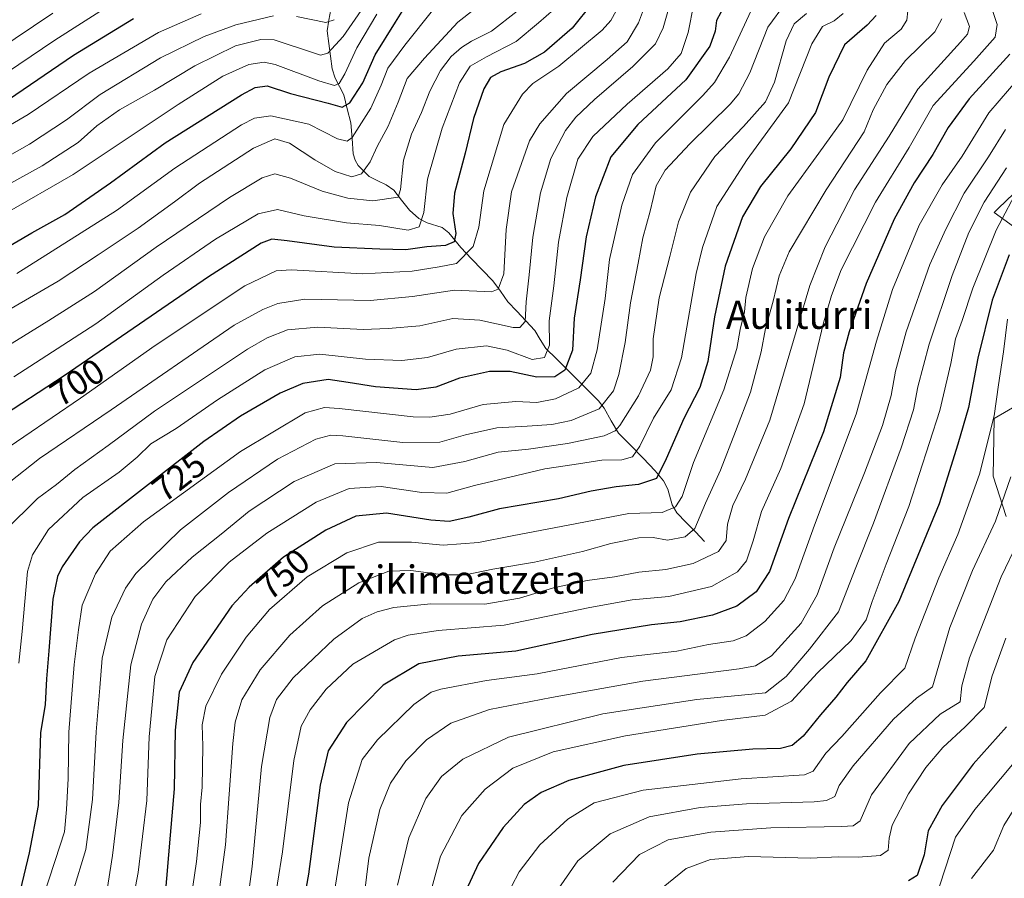
# Model space of a CAD drawing. Units: metres. Extents: x 593198 to 596627, y 4773024 to 4775384.
# Drawn here: x 594255 to 594534, y 4774777 to 4775021 of the extents above; entities that cross this region are included whole.
import ezdxf
from ezdxf.enums import TextEntityAlignment as Align

# ---------------------------------------------------------------- set-up
doc = ezdxf.new("R2010")
doc.units = ezdxf.units.M
doc.header["$MEASUREMENT"] = 0
for name, color, linetype, lineweight in [('Arbolado forestal CxS', 92, 'Continuous', 0), ('Corriente natural lineal', 142, 'Continuous', 13), ('Curva de nivel maestra', 36, 'Continuous', 30), ('Curva de nivel normal', 36, 'Continuous', 0), ('Rótulo de curva de nivel directora', 19, 'Continuous', 0), ('Texto cartográfico', 19, 'Continuous', 0)]:
    doc.layers.add(name, color=color, linetype=linetype, lineweight=lineweight)
doc.styles.add('Arial', font='txt', dxfattribs={"height": 0.2})

# ---------------------------------------------------------------- blocks, each defined once
blk = doc.blocks.new('*U181')
at = {"layer": 'Curva de nivel normal', "color": 36, "linetype": 'Continuous', "lineweight": 0}
blk.add_polyline3d([(594530.53, 4775024.56, 770), (594532.09, 4775019.74, 770), (594531.52, 4775016.21, 770), (594525.51, 4775009.35, 770), (594513.96, 4774996.77, 770), (594507.07, 4774984.89, 770), (594497.54, 4774969.28, 770), (594487.76, 4774950.14, 770), (594485.01, 4774942.81, 770), (594482.72, 4774934.7, 770), (594477.3, 4774912.04, 770), (594470.65, 4774893.7, 770), (594465.14, 4774881.48, 770), (594462.76, 4774873.14, 770), (594460.91, 4774867.48, 770), (594458.39, 4774864.32, 770), (594451.01, 4774860.2, 770), (594438.87, 4774857.35, 770), (594428.47, 4774856.35, 770), (594416.45, 4774854.17, 770), (594392.12, 4774849.16, 770), (594373.32, 4774847.72, 770), (594364.83, 4774846.39, 770), (594360.91, 4774845.02, 770), (594349.15, 4774838.15, 770), (594341.52, 4774831.01, 770), (594336.97, 4774825.14, 770), (594334.48, 4774820.48, 770), (594332.37, 4774810.81, 770), (594329.14, 4774784.81, 770), (594324.9, 4774758.14, 770)], dxfattribs=at)
blk = doc.blocks.new('*U183')
at = {"layer": 'Curva de nivel normal', "color": 36, "linetype": 'Continuous', "lineweight": 0}
blk.add_polyline3d([(594239.89, 4774921.64, 690), (594262.79, 4774935.72, 690), (594275.79, 4774943.91, 690), (594293.27, 4774956.58, 690), (594314.05, 4774970.68, 690), (594323.4, 4774976.25, 690), (594327, 4774977.36, 690), (594331.42, 4774976.16, 690), (594340.36, 4774972.4, 690), (594347.73, 4774970.42, 690), (594354.75, 4774969.69, 690), (594361.98, 4774970.75, 690), (594362.69, 4774972.96, 690), (594363.48, 4774981.25, 690), (594365.76, 4774988.64, 690), (594368.66, 4774994.81, 690), (594370.98, 4775000.88, 690), (594374.04, 4775006.74, 690), (594377.05, 4775010.65, 690), (594379.94, 4775013.23, 690), (594382.79, 4775015.02, 690), (594388.45, 4775017.89, 690), (594395.79, 4775023.56, 690)], dxfattribs=at)
blk = doc.blocks.new('*U188')
at = {"layer": 'Curva de nivel normal', "color": 36, "linetype": 'Continuous', "lineweight": 0}
blk.add_polyline3d([(594250.26, 4774966.02, 670), (594269.72, 4774977.22, 670), (594299.53, 4774997.1, 670), (594312.22, 4775005.08, 670), (594319.61, 4775008.45, 670), (594323.98, 4775009.07, 670), (594327.04, 4775008.42, 670), (594339.47, 4775003.74, 670), (594343.93, 4775002.45, 670), (594345.24, 4775003.06, 670), (594346.82, 4775005.81, 670), (594350.25, 4775013.14, 670), (594355.89, 4775022.72, 670)], dxfattribs=at)
blk = doc.blocks.new('*U190')
at = {"layer": 'Curva de nivel normal', "color": 36, "linetype": 'Continuous', "lineweight": 0}
blk.add_polyline3d([(594535.05, 4774936.14, 805), (594533.86, 4774926.81, 805), (594532.5, 4774917.45, 805), (594531.27, 4774908.6, 805), (594527.06, 4774892.08, 805), (594520.92, 4774874.95, 805), (594515.52, 4774862.65, 805), (594508.84, 4774845.51, 805), (594505.88, 4774837, 805), (594498.92, 4774829.99, 805), (594487.96, 4774817.62, 805), (594483.43, 4774812.88, 805), (594481.67, 4774810.31, 805), (594479.83, 4774807.73, 805), (594477.38, 4774806.73, 805), (594459.36, 4774805.58, 805), (594431.56, 4774802.38, 805), (594417.66, 4774798.72, 805), (594410.18, 4774794.14, 805), (594402.26, 4774786.85, 805), (594396.38, 4774779.12, 805), (594391.98, 4774770.8, 805)], dxfattribs=at)
blk = doc.blocks.new('*U191')
at = {"layer": 'Curva de nivel normal', "color": 36, "linetype": 'Continuous', "lineweight": 0}
blk.add_polyline3d([(594244.98, 4774935.02, 685), (594265.46, 4774946.87, 685), (594276.79, 4774954.32, 685), (594288.12, 4774961.9, 685), (594298.48, 4774969.4, 685), (594305.54, 4774974.76, 685), (594320.95, 4774984.62, 685), (594326.96, 4774987.32, 685), (594331.15, 4774986.06, 685), (594338.28, 4774981.34, 685), (594344.11, 4774978.03, 685), (594348.84, 4774976.48, 685), (594351.56, 4774977.35, 685), (594354.08, 4774980.81, 685), (594356, 4774985.14, 685), (594359.15, 4774990.94, 685), (594361.98, 4774997.69, 685), (594364.52, 4775004.42, 685), (594369.43, 4775010.18, 685), (594378.96, 4775020.43, 685), (594396.12, 4775033.99, 685)], dxfattribs=at)
blk = doc.blocks.new('*U194')
at = {"layer": 'Curva de nivel normal', "color": 36, "linetype": 'Continuous', "lineweight": 0}
blk.add_polyline3d([(594285.99, 4774767.48, 745), (594288.13, 4774778.97, 745), (594290.58, 4774799.38, 745), (594291.24, 4774817.48, 745), (594292.84, 4774834.66, 745), (594296.28, 4774845.08, 745), (594304.3, 4774857.3, 745), (594314, 4774867.12, 745), (594324.66, 4774875.36, 745), (594338.67, 4774884.16, 745), (594348.12, 4774887.98, 745), (594357.12, 4774888.54, 745), (594368.7, 4774886.85, 745), (594375.8, 4774886.72, 745), (594383.67, 4774888.89, 745), (594395.67, 4774891.66, 745), (594403.64, 4774893.64, 745), (594411.96, 4774894.79, 745), (594419.79, 4774896.02, 745), (594425.54, 4774896.16, 745), (594428.5, 4774897, 745), (594430.64, 4774900.02, 745), (594434.48, 4774907.97, 745), (594439.47, 4774916.01, 745), (594442.47, 4774925.15, 745), (594446.6, 4774949.03, 745), (594448.37, 4774956.46, 745), (594452.49, 4774968.08, 745), (594461.12, 4774981.4, 745), (594472.8, 4774997.55, 745), (594479.46, 4775014.32, 745), (594482.45, 4775019.2, 745), (594485.79, 4775020.82, 745), (594488.34, 4775022.9, 745)], dxfattribs=at)
blk = doc.blocks.new('*U197')
at = {"layer": 'Curva de nivel normal', "color": 36, "linetype": 'Continuous', "lineweight": 0}
blk.add_polyline3d([(594406.18, 4775024.08, 695), (594401.87, 4775020.26, 695), (594395.48, 4775014.9, 695), (594387.12, 4775010.61, 695), (594382.45, 4775007.94, 695), (594379.36, 4775003.25, 695), (594374.49, 4774990.29, 695), (594370.36, 4774975.81, 695), (594369.27, 4774966.34, 695), (594367.99, 4774962.28, 695), (594364.82, 4774961.37, 695), (594356.68, 4774962.7, 695), (594347.31, 4774963.45, 695), (594335.3, 4774965.48, 695), (594327.7, 4774967.28, 695), (594322.26, 4774966.05, 695), (594310.12, 4774958.82, 695), (594295.21, 4774948.61, 695), (594276.15, 4774934.8, 695), (594252.88, 4774919.7, 695)], dxfattribs=at)
blk = doc.blocks.new('*U200')
at = {"layer": 'Curva de nivel normal', "color": 36, "linetype": 'Continuous', "lineweight": 0}
blk.add_polyline3d([(594522.7, 4775023.22, 765), (594524.22, 4775019.22, 765), (594523.7, 4775017.02, 765), (594521.71, 4775014.73, 765), (594509.52, 4775001.44, 765), (594501.39, 4774988.06, 765), (594491.62, 4774972.8, 765), (594483.26, 4774956.67, 765), (594478.94, 4774945.61, 765), (594467.52, 4774907.41, 765), (594460.63, 4774890.7, 765), (594457.03, 4774883.2, 765), (594455.5, 4774877.88, 765), (594455.15, 4774873.25, 765), (594452.92, 4774870.09, 765), (594445.8, 4774866.75, 765), (594438.03, 4774864.99, 765), (594430.35, 4774864.24, 765), (594423.38, 4774862.97, 765), (594415.68, 4774861.89, 765), (594406.12, 4774859.8, 765), (594396.45, 4774856.82, 765), (594386.62, 4774855.15, 765), (594371.3, 4774855.3, 765), (594360.78, 4774854.26, 765), (594356.04, 4774852.97, 765), (594351.76, 4774851.05, 765), (594343.7, 4774845.27, 765), (594332.18, 4774834.22, 765), (594327.46, 4774828.09, 765), (594325.5, 4774823, 765), (594323.21, 4774809.06, 765), (594320.57, 4774780.68, 765), (594317.66, 4774759.28, 765)], dxfattribs=at)
blk = doc.blocks.new('*U201')
at = {"layer": 'Curva de nivel normal', "color": 36, "linetype": 'Continuous', "lineweight": 0}
blk.add_polyline3d([(594471.94, 4775025.84, 735), (594466.95, 4775018.97, 735), (594461.87, 4775006.03, 735), (594458.71, 4775000.09, 735), (594456.24, 4774997.19, 735), (594444.82, 4774985.92, 735), (594437.81, 4774978.42, 735), (594435.3, 4774973.96, 735), (594433.51, 4774966.81, 735), (594431.43, 4774959.22, 735), (594430.18, 4774952.04, 735), (594428.01, 4774940.7, 735), (594426.47, 4774929.49, 735), (594424.66, 4774920.34, 735), (594423.14, 4774915.73, 735), (594419.04, 4774910.64, 735), (594411.16, 4774907.32, 735), (594405.58, 4774906.23, 735), (594398.6, 4774905.68, 735), (594389.99, 4774905.26, 735), (594381.11, 4774903.27, 735), (594373.81, 4774901.13, 735), (594363.36, 4774901.04, 735), (594346.24, 4774902.93, 735), (594342.91, 4774903.11, 735), (594338.61, 4774902.01, 735), (594327.72, 4774896.32, 735), (594313.85, 4774886.85, 735), (594300.18, 4774876.29, 735), (594287.49, 4774863.87, 735), (594284.55, 4774859.71, 735), (594280.68, 4774851.48, 735), (594277.94, 4774839.84, 735), (594277.26, 4774831.39, 735), (594276.23, 4774818.92, 735), (594275.18, 4774799.66, 735), (594273.32, 4774785.5, 735), (594269.61, 4774773.38, 735)], dxfattribs=at)
blk = doc.blocks.new('*U202')
at = {"layer": 'Curva de nivel normal', "color": 36, "linetype": 'Continuous', "lineweight": 0}
blk.add_polyline3d([(594477.92, 4775022.88, 740), (594474.42, 4775019.99, 740), (594472.21, 4775015.09, 740), (594468.9, 4775003.41, 740), (594466.26, 4774997.85, 740), (594460.05, 4774990.81, 740), (594451.96, 4774982.25, 740), (594444.98, 4774972.15, 740), (594441.63, 4774963.76, 740), (594439.16, 4774953.85, 740), (594436.1, 4774942.13, 740), (594434.45, 4774930.48, 740), (594434.42, 4774925.38, 740), (594433.64, 4774921.63, 740), (594430.23, 4774914.32, 740), (594424.9, 4774905.86, 740), (594423.62, 4774904.4, 740), (594420.45, 4774903, 740), (594410.12, 4774900.8, 740), (594398.96, 4774899.14, 740), (594390.38, 4774898.28, 740), (594380.94, 4774895.72, 740), (594371.79, 4774894, 740), (594355.79, 4774895.39, 740), (594343.96, 4774894.99, 740), (594332.5, 4774889.98, 740), (594319.7, 4774881.54, 740), (594311.69, 4774875.07, 740), (594303.46, 4774868.54, 740), (594295.98, 4774861.55, 740), (594292.36, 4774856.57, 740), (594289.09, 4774849.47, 740), (594286.05, 4774837.96, 740), (594283.83, 4774816.48, 740), (594282.67, 4774798.81, 740), (594280.82, 4774783.75, 740), (594279.2, 4774772.92, 740)], dxfattribs=at)
blk = doc.blocks.new('*U204')
at = {"layer": 'Curva de nivel normal', "color": 36, "linetype": 'Continuous', "lineweight": 0}
blk.add_polyline3d([(594541.51, 4775008.34, 780), (594529.7, 4774994.69, 780), (594522.19, 4774982.42, 780), (594516.44, 4774974.25, 780), (594509.94, 4774962.81, 780), (594502.35, 4774944.48, 780), (594497.8, 4774929.81, 780), (594492.08, 4774909.14, 780), (594480.23, 4774877.55, 780), (594474.77, 4774862.4, 780), (594471.53, 4774856.18, 780), (594466.12, 4774850.26, 780), (594460.79, 4774846.14, 780), (594457.12, 4774844.74, 780), (594450.12, 4774843.68, 780), (594441.12, 4774841.86, 780), (594425.45, 4774840.01, 780), (594401.45, 4774835.4, 780), (594387.12, 4774833.48, 780), (594374.12, 4774831.07, 780), (594371.32, 4774830.15, 780), (594366.45, 4774826.71, 780), (594356.12, 4774816.66, 780), (594351.74, 4774811.08, 780), (594347.85, 4774798.71, 780), (594343.66, 4774771.81, 780)], dxfattribs=at)
blk = doc.blocks.new('*U211')
at = {"layer": 'Curva de nivel normal', "color": 36, "linetype": 'Continuous', "lineweight": 0}
blk.add_polyline3d([(594439.3, 4775026.11, 715), (594437.28, 4775018.85, 715), (594435.06, 4775014.32, 715), (594428.6, 4775007.88, 715), (594417.75, 4774998.5, 715), (594412.44, 4774993.46, 715), (594409.54, 4774989.67, 715), (594405.35, 4774981.68, 715), (594402.39, 4774971.94, 715), (594400.19, 4774959.35, 715), (594399.22, 4774948.64, 715), (594398.33, 4774941.02, 715), (594398.01, 4774935.48, 715), (594396.5, 4774933.77, 715), (594394.63, 4774933.72, 715), (594385.17, 4774935.79, 715), (594377.54, 4774936.28, 715), (594368.14, 4774934.22, 715), (594359.12, 4774933.47, 715), (594352.02, 4774933.18, 715), (594339.18, 4774933.87, 715), (594330.58, 4774933.02, 715), (594324.77, 4774930.79, 715), (594319.17, 4774927.55, 715), (594292.79, 4774909.98, 715), (594279.61, 4774900.2, 715), (594270.21, 4774893.4, 715), (594265, 4774889.14, 715), (594259.56, 4774885.14, 715), (594250.25, 4774875.96, 715)], dxfattribs=at)
blk = doc.blocks.new('*U212')
at = {"layer": 'Curva de nivel normal', "color": 36, "linetype": 'Continuous', "lineweight": 0}
blk.add_polyline3d([(594433.96, 4775030.16, 710), (594430.26, 4775020.23, 710), (594426.99, 4775014.83, 710), (594421.34, 4775009.81, 710), (594409.77, 4775000.22, 710), (594402.23, 4774991.61, 710), (594399.26, 4774986.77, 710), (594394.21, 4774972.22, 710), (594392.7, 4774961.52, 710), (594392.04, 4774948.99, 710), (594390.39, 4774944.61, 710), (594388.5, 4774943.9, 710), (594378.03, 4774944.3, 710), (594366.09, 4774942.51, 710), (594354.05, 4774941.38, 710), (594335.52, 4774941.76, 710), (594327.86, 4774940.53, 710), (594323.57, 4774938.88, 710), (594315.37, 4774934.38, 710), (594280.52, 4774910.39, 710), (594260.12, 4774896.51, 710), (594251.54, 4774889.71, 710)], dxfattribs=at)
blk = doc.blocks.new('*U213')
at = {"layer": 'Curva de nivel normal', "color": 36, "linetype": 'Continuous', "lineweight": 0}
blk.add_polyline3d([(594538.08, 4774798.83, 835), (594533.98, 4774792.27, 835), (594531.08, 4774785.34, 835), (594524.78, 4774777.28, 835)], dxfattribs=at)
blk = doc.blocks.new('*U215')
at = {"layer": 'Curva de nivel normal', "color": 36, "linetype": 'Continuous', "lineweight": 0}
blk.add_polyline3d([(594253.66, 4774949.1, 680), (594281.96, 4774966.98, 680), (594298.52, 4774979.02, 680), (594317.53, 4774991.29, 680), (594321.17, 4774993.22, 680), (594325.85, 4774993.79, 680), (594336.58, 4774991.49, 680), (594344.79, 4774987.3, 680), (594347.54, 4774986.61, 680), (594348.88, 4774987.72, 680), (594354.27, 4774995.97, 680), (594357.18, 4775002.52, 680), (594359.08, 4775007.34, 680), (594363.91, 4775013.86, 680), (594372.11, 4775024.21, 680)], dxfattribs=at)
blk = doc.blocks.new('*U216')
at = {"layer": 'Curva de nivel normal', "color": 36, "linetype": 'Continuous', "lineweight": 0}
blk.add_polyline3d([(594246.36, 4774971.65, 665), (594260.85, 4774979.63, 665), (594271.12, 4774986.3, 665), (594276.45, 4774990.97, 665), (594282.87, 4774995.56, 665), (594292.79, 4775001.16, 665), (594304.2, 4775008.04, 665), (594315.8, 4775013.67, 665), (594323.01, 4775015.53, 665), (594326.82, 4775015.4, 665), (594337.95, 4775011.75, 665), (594339.9, 4775011.08, 665), (594341.99, 4775011.63, 665), (594346.34, 4775016.33, 665), (594351.52, 4775023.77, 665)], dxfattribs=at)
blk = doc.blocks.new('*U220')
at = {"layer": 'Curva de nivel normal', "color": 36, "linetype": 'Continuous', "lineweight": 0}
blk.add_polyline3d([(594424.91, 4775025.58, 705), (594422.4, 4775020.89, 705), (594419.92, 4775018.17, 705), (594407.66, 4775007.98, 705), (594400.26, 4775003.06, 705), (594397.32, 4774999.99, 705), (594391.96, 4774991.36, 705), (594386.28, 4774972.57, 705), (594384.86, 4774962.24, 705), (594383.29, 4774956.7, 705), (594378.57, 4774951.9, 705), (594373.62, 4774950.91, 705), (594366, 4774949.69, 705), (594351.92, 4774949, 705), (594331.61, 4774950.09, 705), (594327.3, 4774949.82, 705), (594318.42, 4774945.52, 705), (594292.94, 4774928.66, 705), (594271.73, 4774913.66, 705), (594247.54, 4774897.18, 705)], dxfattribs=at)
blk = doc.blocks.new('*U221')
at = {"layer": 'Curva de nivel normal', "color": 36, "linetype": 'Continuous', "lineweight": 0}
blk.add_polyline3d([(594112.45, 4775005.92, 640), (594151.4, 4774993.36, 640), (594171.65, 4774988.76, 640), (594182.55, 4774988.51, 640), (594189.76, 4774990.12, 640), (594196.15, 4774991.51, 640), (594202.23, 4774993.22, 640), (594214.45, 4774996.43, 640), (594222.45, 4774999.34, 640), (594231.79, 4775003.14, 640), (594247.63, 4775012.15, 640), (594263.9, 4775023.02, 640)], dxfattribs=at)
blk = doc.blocks.new('*U223')
at = {"layer": 'Curva de nivel normal', "color": 36, "linetype": 'Continuous', "lineweight": 0}
blk.add_polyline3d([(594534.49, 4774989.98, 785), (594529.61, 4774982.16, 785), (594522.7, 4774971.84, 785), (594517.55, 4774961.65, 785), (594512.95, 4774951.65, 785), (594506.23, 4774932.5, 785), (594503.21, 4774921.32, 785), (594501.95, 4774914.42, 785), (594499.51, 4774905.93, 785), (594494.46, 4774892.42, 785), (594485.78, 4774871.14, 785), (594481, 4774857.81, 785), (594476.47, 4774849.81, 785), (594468.03, 4774840.53, 785), (594463.43, 4774837.66, 785), (594458.86, 4774836.82, 785), (594431.45, 4774833.31, 785), (594405.56, 4774828.65, 785), (594387.9, 4774825.26, 785), (594376.9, 4774821.35, 785), (594370.08, 4774816.62, 785), (594364.18, 4774810.71, 785), (594359.8, 4774804.37, 785), (594356.82, 4774796.85, 785), (594353.63, 4774783.07, 785), (594352.34, 4774772.29, 785)], dxfattribs=at)
blk = doc.blocks.new('*U225')
at = {"layer": 'Curva de nivel normal', "color": 36, "linetype": 'Continuous', "lineweight": 0}
blk.add_polyline3d([(594536.45, 4774809.62, 830), (594525.71, 4774796.89, 830), (594520.27, 4774788.98, 830), (594514.36, 4774771.05, 830)], dxfattribs=at)
blk = doc.blocks.new('*U231')
at = {"layer": 'Curva de nivel normal', "color": 36, "linetype": 'Continuous', "lineweight": 0}
blk.add_polyline3d([(594534.51, 4774845.48, 820), (594530.63, 4774834.81, 820), (594528.36, 4774825.81, 820), (594522.99, 4774820.37, 820), (594516.62, 4774814.47, 820), (594511.81, 4774808.76, 820), (594506.87, 4774801.35, 820), (594502.31, 4774792.36, 820), (594501.4, 4774788.75, 820), (594501.11, 4774785.29, 820), (594498.99, 4774783.79, 820), (594492.6, 4774783.33, 820), (594487.03, 4774783.44, 820), (594479.02, 4774783.05, 820), (594461.48, 4774783.5, 820), (594450.66, 4774782.68, 820), (594443.8, 4774780.13, 820), (594435.21, 4774773.23, 820)], dxfattribs=at)
blk = doc.blocks.new('*U233')
at = {"layer": 'Curva de nivel normal', "color": 36, "linetype": 'Continuous', "lineweight": 0}
blk.add_polyline3d([(594534.79, 4774979.04, 790), (594528.45, 4774969.34, 790), (594524.08, 4774960.72, 790), (594519.27, 4774948.52, 790), (594512.75, 4774928.99, 790), (594509.55, 4774916.86, 790), (594508.33, 4774910.35, 790), (594504.85, 4774899.6, 790), (594496.98, 4774878.14, 790), (594491.94, 4774865.58, 790), (594487.08, 4774852.98, 790), (594478.79, 4774842.34, 790), (594472.17, 4774834.6, 790), (594466.31, 4774830.01, 790), (594459.5, 4774829.33, 790), (594446.79, 4774828.12, 790), (594420.12, 4774824, 790), (594393.34, 4774817.39, 790), (594380.32, 4774811.13, 790), (594374.34, 4774806.18, 790), (594369.89, 4774800, 790), (594365.06, 4774788.8, 790), (594361.79, 4774775.4, 790)], dxfattribs=at)
blk = doc.blocks.new('*U236')
at = {"layer": 'Curva de nivel normal', "color": 36, "linetype": 'Continuous', "lineweight": 0}
blk.add_polyline3d([(594538.02, 4774872.99, 815), (594533.27, 4774862.95, 815), (594524.26, 4774839.95, 815), (594522.07, 4774831.96, 815), (594521.61, 4774827.42, 815), (594515.92, 4774823.92, 815), (594507.14, 4774815.6, 815), (594496.38, 4774801, 815), (594493.17, 4774793.66, 815), (594491.24, 4774792.22, 815), (594487.96, 4774791.99, 815), (594467.79, 4774791.65, 815), (594450.74, 4774790.38, 815), (594438.65, 4774788.21, 815), (594430.53, 4774784.09, 815), (594422.99, 4774776.21, 815)], dxfattribs=at)
blk = doc.blocks.new('*U241')
at = {"layer": 'Curva de nivel normal', "color": 36, "linetype": 'Continuous', "lineweight": 0}
blk.add_polyline3d([(594538.75, 4774974.4, 795), (594531.8, 4774961.38, 795), (594525.19, 4774944.87, 795), (594522.12, 4774935.71, 795), (594520.23, 4774930.54, 795), (594518.94, 4774923.48, 795), (594515.79, 4774910.14, 795), (594507.04, 4774882.91, 795), (594500.57, 4774866.53, 795), (594496.58, 4774855.92, 795), (594494.85, 4774850.67, 795), (594490.64, 4774844.88, 795), (594481.1, 4774835.65, 795), (594473.72, 4774827.59, 795), (594466.21, 4774823.62, 795), (594453.82, 4774822.1, 795), (594426.52, 4774817.82, 795), (594406.05, 4774813.22, 795), (594394.59, 4774808.57, 795), (594386.73, 4774802.65, 795), (594380.1, 4774795.14, 795), (594374.01, 4774783.64, 795), (594369.96, 4774768.71, 795)], dxfattribs=at)
blk = doc.blocks.new('*U243')
at = {"layer": 'Curva de nivel normal', "color": 36, "linetype": 'Continuous', "lineweight": 0}
blk.add_polyline3d([(594462.14, 4775023.57, 730), (594456.05, 4775010.5, 730), (594451.78, 4775003.33, 730), (594448.52, 4774999.57, 730), (594435.11, 4774986.14, 730), (594428.52, 4774977.14, 730), (594425.47, 4774968.48, 730), (594422.01, 4774953, 730), (594420.74, 4774941.92, 730), (594418.46, 4774927.34, 730), (594416.7, 4774920.75, 730), (594413.26, 4774916.61, 730), (594406.68, 4774913.45, 730), (594401.36, 4774912.42, 730), (594395.38, 4774912.68, 730), (594386.13, 4774911.89, 730), (594376.79, 4774909.15, 730), (594370.99, 4774908.22, 730), (594366.22, 4774908.4, 730), (594345.19, 4774910.71, 730), (594341.08, 4774911.03, 730), (594335.55, 4774909.49, 730), (594317.18, 4774898.49, 730), (594289.7, 4774878.5, 730), (594280.18, 4774870.2, 730), (594276.02, 4774863.78, 730), (594272.26, 4774854.9, 730), (594271.2, 4774847.89, 730), (594269.99, 4774838.01, 730), (594268.42, 4774818.78, 730), (594268.32, 4774805.68, 730), (594267.77, 4774796.86, 730), (594267.21, 4774790.51, 730), (594264.61, 4774782.37, 730), (594260.8, 4774770.85, 730)], dxfattribs=at)
blk = doc.blocks.new('*U244')
at = {"layer": 'Curva de nivel normal', "color": 36, "linetype": 'Continuous', "lineweight": 0}
blk.add_polyline3d([(594236.3, 4774982.17, 655), (594256.89, 4774994.25, 655), (594274.28, 4775005.95, 655), (594293.95, 4775017.48, 655), (594306.01, 4775022.79, 655)], dxfattribs=at)
blk = doc.blocks.new('*U249')
at = {"layer": 'Curva de nivel normal', "color": 36, "linetype": 'Continuous', "lineweight": 0}
blk.add_polyline3d([(594516.41, 4775021.38, 760), (594514.39, 4775017.68, 760), (594506.08, 4775009.53, 760), (594500.79, 4775002.69, 760), (594496.87, 4774995.56, 760), (594494.3, 4774989.33, 760), (594483.53, 4774972.81, 760), (594473.05, 4774955.18, 760), (594470.14, 4774948.38, 760), (594468.45, 4774941.21, 760), (594466.32, 4774933.48, 760), (594465.1, 4774926.8, 760), (594462.08, 4774915.33, 760), (594457.83, 4774904.24, 760), (594453.56, 4774893.23, 760), (594449.29, 4774883.84, 760), (594446.27, 4774876.66, 760), (594443.45, 4774874.26, 760), (594438.45, 4774873.31, 760), (594434.37, 4774874.12, 760), (594430.38, 4774874, 760), (594422.4, 4774872.35, 760), (594414.37, 4774870.09, 760), (594400.75, 4774867.1, 760), (594388.85, 4774865.13, 760), (594381.07, 4774863.54, 760), (594374.9, 4774863.45, 760), (594365.63, 4774864.74, 760), (594359.35, 4774864.53, 760), (594350.85, 4774861.26, 760), (594340.49, 4774854.73, 760), (594331.21, 4774846.39, 760), (594322.8, 4774836.54, 760), (594317.58, 4774828.01, 760), (594315.74, 4774821.61, 760), (594315.04, 4774815.64, 760), (594312.94, 4774786.85, 760), (594310.56, 4774769.3, 760)], dxfattribs=at)
blk = doc.blocks.new('*U251')
at = {"layer": 'Curva de nivel normal', "color": 36, "linetype": 'Continuous', "lineweight": 0}
blk.add_polyline3d([(594506.74, 4775023.68, 755), (594506.41, 4775020.98, 755), (594504.84, 4775018.48, 755), (594500.14, 4775014.48, 755), (594495.14, 4775006.81, 755), (594488.3, 4774992.74, 755), (594481.43, 4774983.2, 755), (594472.66, 4774971.15, 755), (594466.01, 4774959.5, 755), (594462.58, 4774950.51, 755), (594460.73, 4774942.27, 755), (594460.31, 4774938.18, 755), (594459.1, 4774933.14, 755), (594458.16, 4774927.81, 755), (594454.5, 4774916.02, 755), (594445.88, 4774895.35, 755), (594442.62, 4774885.7, 755), (594440.74, 4774882.79, 755), (594436.92, 4774881.2, 755), (594427.45, 4774880.89, 755), (594412.68, 4774878.09, 755), (594394.32, 4774874.58, 755), (594384.84, 4774872.64, 755), (594374.74, 4774871.93, 755), (594365.79, 4774872.78, 755), (594356.45, 4774872.73, 755), (594347.45, 4774869.72, 755), (594336.15, 4774862.92, 755), (594325.45, 4774853.61, 755), (594318.84, 4774845.81, 755), (594311.81, 4774835.25, 755), (594307.38, 4774826.23, 755), (594306.3, 4774820.91, 755), (594306.48, 4774814.85, 755), (594306.29, 4774803.24, 755), (594305.9, 4774798.26, 755), (594305.81, 4774793.17, 755), (594304.7, 4774782.06, 755), (594303.25, 4774771.8, 755)], dxfattribs=at)
blk = doc.blocks.new('*U252')
at = {"layer": 'Curva de nivel normal', "color": 36, "linetype": 'Continuous', "lineweight": 0}
blk.add_polyline3d([(594446, 4775025.63, 720), (594444.36, 4775017.5, 720), (594442.38, 4775011.58, 720), (594438.54, 4775007.17, 720), (594427.02, 4774997.19, 720), (594417.3, 4774988, 720), (594412.98, 4774981.52, 720), (594409.88, 4774970.66, 720), (594407.52, 4774957.94, 720), (594406.21, 4774945.57, 720), (594404.89, 4774935.58, 720), (594404.92, 4774928.68, 720), (594403.57, 4774925.19, 720), (594400.08, 4774924.66, 720), (594392.96, 4774927.29, 720), (594387.11, 4774928.48, 720), (594378.45, 4774927.53, 720), (594370.36, 4774925.18, 720), (594362.99, 4774924.34, 720), (594352.72, 4774924.74, 720), (594339.76, 4774926.12, 720), (594332.62, 4774925.44, 720), (594324.08, 4774921.67, 720), (594310.65, 4774913.15, 720), (594298.94, 4774905.07, 720), (594291.73, 4774900.7, 720), (594287.85, 4774896.89, 720), (594282.76, 4774892.62, 720), (594272.45, 4774885.42, 720), (594262.72, 4774876.34, 720), (594258.17, 4774869.19, 720), (594256.72, 4774864.48, 720), (594255.24, 4774847.41, 720), (594254.31, 4774838.44, 720)], dxfattribs=at)
blk = doc.blocks.new('*U255')
at = {"layer": 'Curva de nivel normal', "color": 36, "linetype": 'Continuous', "lineweight": 0}
for points in [[(594239.68, 4774975.82, 660), (594257.27, 4774985.79, 660), (594267.81, 4774992.72, 660), (594277.39, 4774999.91, 660), (594294.5, 4775010.28, 660), (594306.86, 4775016.41, 660), (594315.93, 4775019.72, 660), (594326.59, 4775022.26, 660)], [(594333.15, 4775022.06, 660), (594341.49, 4775020.38, 660), (594343.83, 4775021.14, 660)]]:
    blk.add_polyline3d(points, dxfattribs=at)
blk = doc.blocks.new('*U256')
at = {"layer": 'Curva de nivel normal', "color": 36, "linetype": 'Continuous', "lineweight": 0}
blk.add_polyline3d([(594535.94, 4774891.32, 810), (594531.64, 4774878.72, 810), (594525.05, 4774864.76, 810), (594518.7, 4774848.5, 810), (594513.75, 4774831.68, 810), (594509.14, 4774828.48, 810), (594502.68, 4774822.48, 810), (594491.22, 4774809.3, 810), (594487.22, 4774803.67, 810), (594485.95, 4774800.58, 810), (594483.63, 4774799.39, 810), (594480.16, 4774799.05, 810), (594460.95, 4774798.49, 810), (594447.72, 4774797.42, 810), (594433.27, 4774794.73, 810), (594422.22, 4774789.91, 810), (594413.02, 4774782.26, 810), (594405.27, 4774771.12, 810)], dxfattribs=at)
blk = doc.blocks.new('*U259')
at = {"layer": 'Curva de nivel normal', "color": 36, "linetype": 'Continuous', "lineweight": 0}
blk.add_polyline3d([(594107.63, 4774999.09, 645), (594117.55, 4774996.56, 645), (594138.84, 4774989.36, 645), (594160.51, 4774982.93, 645), (594170.45, 4774981.18, 645), (594186.88, 4774981.82, 645), (594208.17, 4774986.86, 645), (594228.22, 4774993.88, 645), (594247.45, 4775003.86, 645), (594264.45, 4775015.32, 645), (594280.69, 4775025.61, 645)], dxfattribs=at)
blk = doc.blocks.new('*U271')
at = {"layer": 'Curva de nivel maestra', "color": 36, "linetype": 'Continuous', "lineweight": 30}
blk.add_polyline3d([(594417.14, 4775025.88, 700), (594411.4, 4775018.76, 700), (594403.56, 4775011.88, 700), (594397.85, 4775008.68, 700), (594391.19, 4775006.29, 700), (594388.21, 4775004.68, 700), (594386.35, 4775001.48, 700), (594383.4, 4774993.04, 700), (594381.06, 4774983.27, 700), (594377.99, 4774971.84, 700), (594377.47, 4774966.11, 700), (594378.37, 4774960.41, 700), (594377.88, 4774958.04, 700), (594375.43, 4774956.99, 700), (594370.13, 4774956.6, 700), (594364.12, 4774955.83, 700), (594356.79, 4774956, 700), (594343.79, 4774956.52, 700), (594330.45, 4774958.38, 700), (594326.12, 4774958.86, 700), (594323.12, 4774957.72, 700), (594308.12, 4774948.11, 700), (594267.16, 4774919.96, 700), (594247.63, 4774907.31, 700)], dxfattribs=at)
blk = doc.blocks.new('*U272')
at = {"layer": 'Curva de nivel maestra', "color": 36, "linetype": 'Continuous', "lineweight": 30}
blk.add_polyline3d([(594247.83, 4774954.79, 675), (594257.99, 4774960.62, 675), (594267.36, 4774965.85, 675), (594280.25, 4774974.81, 675), (594295.86, 4774986.14, 675), (594317.48, 4774999.8, 675), (594321.36, 4775001.88, 675), (594324.75, 4775002.34, 675), (594331.45, 4775000.18, 675), (594342.12, 4774997.47, 675), (594346.07, 4774996.31, 675), (594348.3, 4774997.54, 675), (594352, 4775003.25, 675), (594355.5, 4775011.18, 675), (594361.23, 4775020.48, 675), (594365.96, 4775028.07, 675)], dxfattribs=at)
blk = doc.blocks.new('*U273')
at = {"layer": 'Curva de nivel maestra', "color": 36, "linetype": 'Continuous', "lineweight": 30}
blk.add_polyline3d([(594535.7, 4775011.36, 775), (594524.13, 4774998.69, 775), (594518.18, 4774990.54, 775), (594513.87, 4774982.82, 775), (594508.55, 4774974.81, 775), (594502.88, 4774964.5, 775), (594494.94, 4774946.22, 775), (594490.03, 4774932.52, 775), (594488.43, 4774926.56, 775), (594487.53, 4774919.5, 775), (594482.75, 4774904.14, 775), (594472.84, 4774879.48, 775), (594467.42, 4774864.45, 775), (594463.64, 4774858.62, 775), (594458.12, 4774854.6, 775), (594451.28, 4774852, 775), (594442.1, 4774850.12, 775), (594433.95, 4774849.25, 775), (594417.12, 4774846.53, 775), (594395.45, 4774841.84, 775), (594379.06, 4774840.41, 775), (594367.89, 4774838.21, 775), (594357.71, 4774832.14, 775), (594347.29, 4774821.56, 775), (594342.14, 4774813.48, 775), (594339.83, 4774803.81, 775), (594336.48, 4774778.48, 775), (594333.93, 4774764.18, 775)], dxfattribs=at)
blk = doc.blocks.new('*U275')
at = {"layer": 'Curva de nivel maestra', "color": 36, "linetype": 'Continuous', "lineweight": 30}
blk.add_polyline3d([(594113.91, 4774984.67, 650), (594115.51, 4774988.81, 650), (594125.04, 4774985.62, 650), (594133.27, 4774983.06, 650), (594144.56, 4774979.36, 650), (594164.46, 4774974.1, 650), (594179.59, 4774972.71, 650), (594192.65, 4774974.6, 650), (594210.57, 4774980.1, 650), (594223.34, 4774983.8, 650), (594230.66, 4774986.64, 650), (594234.2, 4774988.65, 650), (594238.89, 4774990.99, 650), (594251.31, 4774998.44, 650), (594269.79, 4775011.06, 650), (594286.79, 4775021.47, 650)], dxfattribs=at)
blk = doc.blocks.new('*U277')
at = {"layer": 'Curva de nivel maestra', "color": 36, "linetype": 'Continuous', "lineweight": 30}
blk.add_polyline3d([(594535.5, 4774954.34, 800), (594530.71, 4774941.48, 800), (594526.63, 4774924.99, 800), (594523.99, 4774911.01, 800), (594520.94, 4774900.61, 800), (594515.61, 4774883.63, 800), (594504.14, 4774855.88, 800), (594494.81, 4774839.09, 800), (594489.49, 4774832.88, 800), (594486.29, 4774828.72, 800), (594481.94, 4774823.76, 800), (594477.02, 4774817.72, 800), (594473.87, 4774815.02, 800), (594470.57, 4774814.22, 800), (594462.67, 4774813.98, 800), (594446.94, 4774812.54, 800), (594426.12, 4774809.35, 800), (594410.42, 4774805.08, 800), (594402.58, 4774801.68, 800), (594397.81, 4774798.26, 800), (594391.77, 4774791.74, 800), (594384.78, 4774781.56, 800), (594381.17, 4774773.76, 800)], dxfattribs=at)
blk = doc.blocks.new('*U279')
at = {"layer": 'Curva de nivel maestra', "color": 36, "linetype": 'Continuous', "lineweight": 30}
blk.add_polyline3d([(594454.84, 4775025.45, 725), (594452.36, 4775020.9, 725), (594451.98, 4775017.85, 725), (594450.48, 4775013.65, 725), (594443.64, 4775004.02, 725), (594430.04, 4774991.39, 725), (594422.39, 4774982.19, 725), (594418.05, 4774970.8, 725), (594415.4, 4774959.47, 725), (594413.65, 4774947.22, 725), (594411.98, 4774936.39, 725), (594411.46, 4774927.31, 725), (594409.28, 4774921.58, 725), (594406.45, 4774919.69, 725), (594401.37, 4774919.67, 725), (594393.78, 4774921.2, 725), (594387.88, 4774921.23, 725), (594379.38, 4774919.33, 725), (594372.73, 4774916.8, 725), (594367.1, 4774916.05, 725), (594355.56, 4774916.92, 725), (594347.75, 4774918.11, 725), (594342.13, 4774918.99, 725), (594334.9, 4774917.83, 725), (594328.45, 4774915.09, 725), (594317.17, 4774908.57, 725), (594306.82, 4774901.36, 725), (594291.06, 4774889.14, 725), (594275.29, 4774876.81, 725), (594271.51, 4774872.85, 725), (594266.59, 4774865.81, 725), (594265.25, 4774863.02, 725), (594263.89, 4774856.59, 725), (594262.82, 4774841.91, 725), (594262.16, 4774833.98, 725), (594261.76, 4774826.63, 725), (594260.46, 4774818.62, 725), (594259.8, 4774798, 725), (594257.2, 4774784.53, 725), (594254.63, 4774773.81, 725)], dxfattribs=at)
blk = doc.blocks.new('*U281')
at = {"layer": 'Curva de nivel maestra', "color": 36, "linetype": 'Continuous', "lineweight": 30}
blk.add_polyline3d([(594497.72, 4775022.29, 750), (594495.2, 4775019.6, 750), (594488.72, 4775014.01, 750), (594484.25, 4775004.81, 750), (594480.5, 4774994.81, 750), (594473.5, 4774984.48, 750), (594464.93, 4774973.81, 750), (594459.79, 4774965.14, 750), (594454.81, 4774951.14, 750), (594451.84, 4774936.79, 750), (594449.96, 4774924.1, 750), (594447.64, 4774916.65, 750), (594443.16, 4774907.86, 750), (594438.08, 4774896.41, 750), (594435.33, 4774890.89, 750), (594430.21, 4774889.15, 750), (594423.9, 4774888.5, 750), (594416.8, 4774887.21, 750), (594407.54, 4774885.08, 750), (594390.79, 4774882.26, 750), (594382.07, 4774879.86, 750), (594376.5, 4774878.66, 750), (594371.29, 4774878.98, 750), (594358.72, 4774881.05, 750), (594349.96, 4774880.19, 750), (594341.45, 4774876.21, 750), (594329.45, 4774868.5, 750), (594319.63, 4774859.97, 750), (594314.79, 4774854.71, 750), (594303.68, 4774838.64, 750), (594299.76, 4774830.13, 750), (594298.67, 4774819.39, 750), (594298.34, 4774802.74, 750), (594297.24, 4774789.52, 750), (594295.7, 4774771.72, 750)], dxfattribs=at)
blk = doc.blocks.new('*U284')
at = {"layer": 'Curva de nivel maestra', "color": 36, "linetype": 'Continuous', "lineweight": 30}
blk.add_polyline3d([(594534.7, 4774820.37, 825), (594525.32, 4774809.69, 825), (594516.49, 4774797.95, 825), (594512.47, 4774790.81, 825), (594511.4, 4774783.98, 825), (594509.33, 4774778.07, 825), (594506.95, 4774776.58, 825)], dxfattribs=at)

msp = doc.modelspace()

# ---------------------------------------------------------------- linework, layer by layer
at = {"layer": 'Arbolado forestal CxS', "color": 92, "linetype": 'Continuous', "lineweight": 0}
for points in [[(594543.21, 4774977.87, 799.54), (594532.48, 4774967.64, 796.83), (594531.21, 4774966.43, 796.32), (594546.63, 4774955.18, 810.98)], [(594546.63, 4774955.18, 810.98), (594531.21, 4774966.43, 796.32), (594532.48, 4774967.64, 796.83), (594543.21, 4774977.87, 799.54)], [(594546.63, 4774955.18, 810.98), (594531.21, 4774966.43, 796.32), (594532.48, 4774967.64, 796.83), (594543.21, 4774977.87, 799.54)], [(594546.63, 4774955.18, 810.98), (594531.21, 4774966.43, 796.32), (594532.48, 4774967.64, 796.83), (594543.21, 4774977.87, 799.54)], [(594544.07, 4774915.39, 814.37), (594531.22, 4774907.89, 806.87), (594531, 4774891.49, 809.31), (594534.64, 4774880.09, 813.77)], [(594534.64, 4774880.09, 813.77), (594531, 4774891.49, 809.31), (594531.22, 4774907.89, 806.87), (594544.07, 4774915.39, 814.37)], [(594534.64, 4774880.09, 813.77), (594531, 4774891.49, 809.31), (594531.22, 4774907.89, 806.87), (594544.07, 4774915.39, 814.37)], [(594534.64, 4774880.09, 813.77), (594531, 4774891.49, 809.31), (594531.22, 4774907.89, 806.87), (594544.07, 4774915.39, 814.37)]]:
    msp.add_polyline3d(points, dxfattribs=at)
at = {"layer": 'Corriente natural lineal', "color": 142, "linetype": 'Continuous', "lineweight": 13}
msp.add_polyline3d([(594342.83, 4775024.07, 657.49), (594342.32, 4775021.04, 658.97), (594341.81, 4775018.01, 660.32), (594342.3, 4775014.39, 663.25), (594342.79, 4775010.76, 665.85), (594343.29, 4775007.14, 667.92), (594344.12, 4775004.53, 669.19), (594345.32, 4775002.17, 670.85), (594346.53, 4774999.81, 672.44), (594347.54, 4774995.81, 675.31), (594348.56, 4774991.81, 678.04), (594348.9, 4774987.44, 680.29), (594349.24, 4774983.07, 681.8), (594349.74, 4774981.27, 682.62), (594350.59, 4774979.76, 683.35), (594353.73, 4774976.61, 685.78), (594356.17, 4774975.42, 687.21), (594358.61, 4774974.23, 688.35), (594360.72, 4774972.69, 689.32), (594362.94, 4774969.89, 691.16), (594365.17, 4774967.09, 693.03), (594367.83, 4774964.7, 694.33), (594370.19, 4774963.48, 695.48), (594374.51, 4774962.15, 697.93), (594376.42, 4774960.6, 698.8), (594378.1, 4774958.52, 700.02), (594379.79, 4774956.43, 702.32), (594382.81, 4774953.27, 705.22), (594385.83, 4774950.11, 707.5), (594388.85, 4774946.94, 709.17), (594391.01, 4774944, 710.39), (594393.17, 4774941.06, 712.09), (594395.71, 4774938.35, 713.5), (594398.25, 4774935.63, 715.31), (594400.79, 4774932.91, 716.71), (594402.36, 4774930.35, 717.16), (594403.92, 4774927.79, 718.71), (594406.91, 4774924.82, 721.99), (594409.9, 4774921.85, 725.12), (594412.88, 4774918.89, 728.52), (594415.87, 4774915.92, 731.1), (594418.86, 4774912.95, 733.28), (594420.46, 4774910.78, 735.01), (594422.52, 4774907.27, 737.58), (594424.57, 4774903.77, 740.45), (594428.05, 4774900.18, 743.75), (594431.53, 4774896.59, 746.39), (594435, 4774893, 749.11), (594437.36, 4774890.21, 750.63), (594438.58, 4774887.82, 751.91), (594439.8, 4774883.33, 755.04), (594441.16, 4774881.07, 756.68), (594443.77, 4774878.38, 758.82), (594446.39, 4774875.69, 760.02), (594449, 4774873, 761.75)], dxfattribs=at)

# ---------------------------------------------------------------- block references
at = {"layer": 'Curva de nivel maestra', "color": 36, "linetype": 'Continuous', "lineweight": 30}
for name in ['*U275', '*U272', '*U271', '*U279', '*U281', '*U273', '*U277', '*U284']:
    msp.add_blockref(name, (0, 0), dxfattribs=at)
at = {"layer": 'Curva de nivel normal', "color": 36, "linetype": 'Continuous', "lineweight": 0}
for name in ['*U221', '*U259', '*U244', '*U255', '*U188', '*U215', '*U191', '*U183', '*U197', '*U220', '*U212', '*U211', '*U252', '*U243', '*U201', '*U202', '*U194', '*U251', '*U249', '*U200', '*U181', '*U204', '*U223', '*U233', '*U241', '*U190', '*U256', '*U236', '*U231', '*U225', '*U216', '*U213']:
    msp.add_blockref(name, (0, 0), dxfattribs=at)

# ---------------------------------------------------------------- texts
at = {"layer": 'Rótulo de curva de nivel directora', "color": 19, "linetype": 'Continuous', "lineweight": 0, "style": 'Arial'}
for s, rotation, p in [('700', 32.932, (594270.83, 4774918.13)), ('725', 37.7893, (594299.71, 4774891.38)), ('750', 40.9787, (594329.32, 4774863.72))]:
    msp.add_text(s, height=7, rotation=rotation, dxfattribs=at).set_placement(p, align=Align.MIDDLE_CENTER)
at = {"layer": 'Texto cartográfico', "color": 19, "linetype": 'Continuous', "lineweight": 0, "style": 'Arial'}
for s, p in [('Auliturri', (594475.86, 4774937.33)), ('Txikimeatzeta', (594379.37, 4774862.13))]:
    msp.add_text(s, height=8, dxfattribs=at).set_placement(p, align=Align.MIDDLE_CENTER)

doc.saveas('drawing.dxf')
